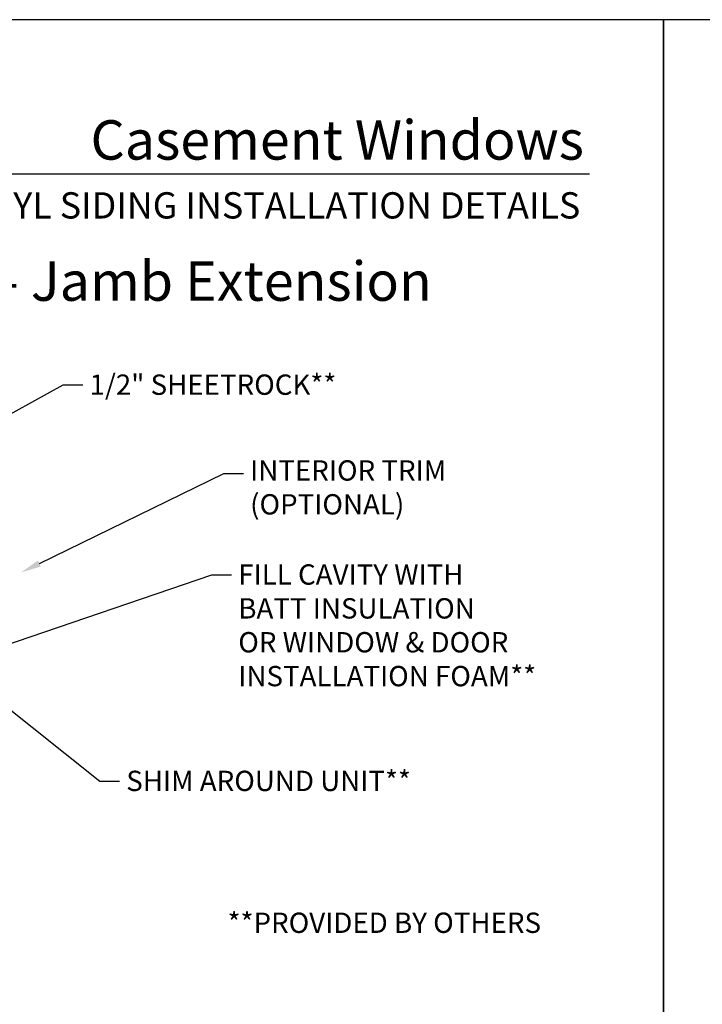
# Model space of a CAD drawing. Extents: x -34 to 272, y 0 to 44.
# Drawn here: x 90 to 103, y 26 to 44 of the extents above; entities that cross this region are included whole.
import ezdxf
from ezdxf import colors
from ezdxf.entities.mleader import LeaderData, LeaderLine
from ezdxf.enums import TextEntityAlignment as Align
from ezdxf.math import Vec2, Vec3

# ---------------------------------------------------------------- set-up
doc = ezdxf.new("R2010")
doc.units = 0
doc.header["$LTSCALE"] = 2
doc.header["$MEASUREMENT"] = 0
doc.layers.get('0').update_dxf_attribs({"linetype": 'CONTINUOUS'})
doc.layers.add('Notes', color=7, linetype='CONTINUOUS')
doc.styles.add('ARIAL', font='arial.ttf')
doc.styles.get("Standard").update_dxf_attribs({"font": 'arial.ttf'})

msp = doc.modelspace()

# ---------------------------------------------------------------- linework, layer by layer
msp.add_line((100.63309, 41.15009), (69.72877, 41.15009))
for points in [[(68.00001, 44.00001), (68.00001, 0), (102.00002, 0), (102.00002, 44.00001)], [(102.00002, 44.00001), (102.00002, 0), (136.00003, 0), (136.00003, 44.00001)]]:
    msp.add_lwpolyline(points, close=True)

# ---------------------------------------------------------------- texts
at = {"style": 'ARIAL'}
for s, height, p in [('Casement Windows', 0.7272729, (100.53202, 41.41701)), ('VINYL SIDING INSTALLATION DETAILS', 0.4848486, (100.46494, 40.33072))]:
    msp.add_text(s, height=height, dxfattribs=at).set_placement(p, align=Align.RIGHT)
msp.add_text('Vinyl Siding - Wood Stud 6 9/16" Jamb - Jamb Extension', height=0.7272729, dxfattribs=at).set_placement((71.92337, 38.81196))
at = {"layer": 'Notes', "lineweight": -3, "insert": (93.95926, 27.52179), "char_height": 0.375, "attachment_point": 1}
msp.add_mtext('{\\fArial|b1|i0|c0|p34;**PROVIDED BY OTHERS}', dxfattribs=at)

# ---------------------------------------------------------------- leaders
at = {"layer": 'Notes', "lineweight": -3}
ml = msp.add_multileader_mtext('Standard', dxfattribs=at)
ml.set_content('1/2" SHEETROCK**', color=256)
ml.set_leader_properties()
ml.build(insert=Vec2(0, 0))
ml.multileader.update_dxf_attribs({"dogleg_length": 0.36, "arrow_head_size": 0.375})
ctx = ml.context
ctx.base_point, ctx.char_height, ctx.arrow_head_size, ctx.landing_gap_size, ctx.plane_origin = Vec3(91.28821, 37.26142), 0.375, 0.375, 0.125, Vec3(89.44296, 36.43738)
notes = []
notes.append((ctx, [(0, (1, 1, 0), (90.92821, 37.26142), (1, 0), 0.36, [(0, [(89.44296, 36.43738)], 0, [])])]))
ctx.mtext.insert, ctx.mtext.flow_direction = Vec3(91.41321, 37.45212), 5
ml = msp.add_multileader_mtext('Standard', dxfattribs=at)
ml.set_content('INTERIOR TRIM\\P(OPTIONAL)', color=256)
ml.set_leader_properties()
ml.build(insert=Vec2(0, 0))
ml.multileader.update_dxf_attribs({"dogleg_length": 0.36, "arrow_head_size": 0.375})
ctx = ml.context
ctx.base_point, ctx.char_height, ctx.arrow_head_size, ctx.landing_gap_size, ctx.plane_origin = Vec3(94.25, 35.62614), 0.375, 0.375, 0.125, Vec3(90.14969, 33.55846)
notes.append((ctx, [(0, (1, 1, 0), (93.89, 35.62614), (1, 0), 0.36, [(0, [(90.14969, 33.79958)], 0, [])])]))
ctx.mtext.insert, ctx.mtext.flow_direction = Vec3(94.375, 35.86877), 5
ml = msp.add_multileader_mtext('Standard', dxfattribs=at)
ml.set_content('FILL CAVITY WITH\\PBATT INSULATION\\POR WINDOW & DOOR INSTALLATION FOAM**', color=256)
ml.set_leader_properties()
ml.build(insert=Vec2(0, 0))
ml.multileader.update_dxf_attribs({"dogleg_length": 0.36, "arrow_head_size": 0.375})
ctx = ml.context
ctx.base_point, ctx.char_height, ctx.arrow_head_size, ctx.landing_gap_size, ctx.plane_origin = Vec3(94.03126, 33.75799), 0.375, 0.375, 0.125, Vec3(89.93096, 31.47638)
notes.append((ctx, [(0, (1, 1, 0), (93.67126, 33.75799), (1, 0), 0.36, [(0, [(89.45674, 32.3173)], 0, [])])]))
ctx.mtext.insert, ctx.mtext.width, ctx.mtext.flow_direction = Vec3(94.15626, 33.94869), 5.9333134, 5
ml = msp.add_multileader_mtext('Standard', dxfattribs=at)
ml.set_content('SHIM AROUND UNIT**', color=256)
ml.set_leader_properties()
ml.build(insert=Vec2(0, 0))
ml.multileader.update_dxf_attribs({"dogleg_length": 0.36, "arrow_head_size": 0.375})
ctx = ml.context
ctx.base_point, ctx.char_height, ctx.arrow_head_size, ctx.landing_gap_size, ctx.plane_origin = Vec3(91.96454, 29.94931), 0.375, 0.375, 0.125, Vec3(88.94296, 32.20619)
notes.append((ctx, [(0, (1, 1, 0), (91.60454, 29.94931), (1, 0), 0.36, [(0, [(88.94296, 32.06728)], 0, [])])]))
ctx.mtext.insert, ctx.mtext.width, ctx.mtext.flow_direction = Vec3(92.08954, 30.14001), 5.8557455, 5
for ctx, leaders in notes:
    for number, flags, end, landing, length, lines in leaders:
        leader = LeaderData()
        leader.index, (leader.has_last_leader_line, leader.has_dogleg_vector, leader.attachment_direction) = number, flags
        leader.last_leader_point, leader.dogleg_vector, leader.dogleg_length = Vec3(end), Vec3(landing), length
        for number, points, colour, breaks in lines:
            line = LeaderLine()
            line.index, line.vertices, line.color, line.breaks = number, Vec3.list(points), colors.encode_raw_color(colour), breaks
            leader.lines.append(line)
        ctx.leaders.append(leader)

doc.saveas('drawing.dxf')
